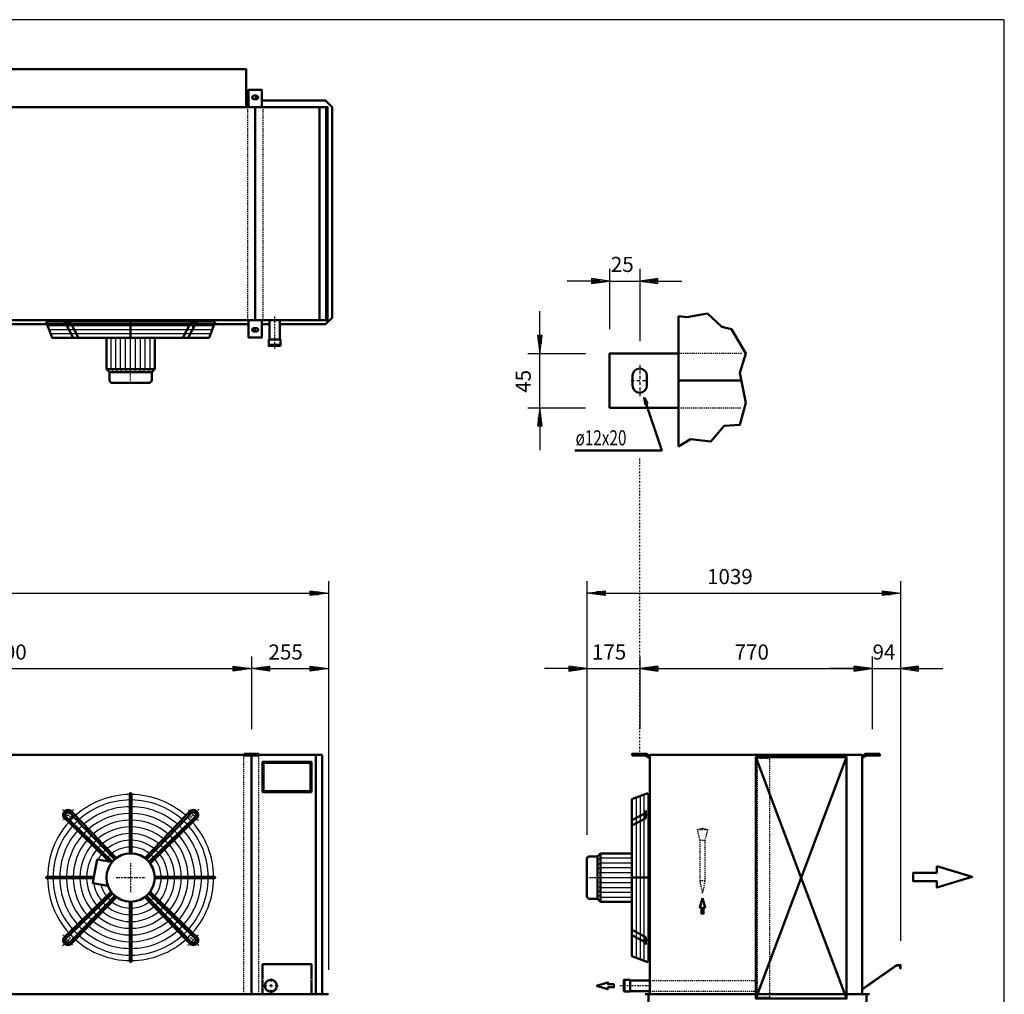
# Model space of a CAD drawing. Extents: x -4481 to 2685, y 457 to 5460.
# Drawn here: x -576 to 2685, y 2232 to 5460 of the extents above; entities that cross this region are included whole.
import ezdxf

# ---------------------------------------------------------------- set-up
doc = ezdxf.new("R2010")
doc.units = 0
doc.header["$MEASUREMENT"] = 0
for name, pattern in [('DASHDOT', [8.5, 4, -2, 0.5, -2]), ('DOT', [2, 0.5, -1.5]), ('HIDDEN', [7, 4, -3]), ('STRICHPUNKT2', [18.5, 10, -4, 0.5, -4])]:
    doc.linetypes.add(name, pattern=pattern)
doc.layers.get('0').update_dxf_attribs({"linetype": 'CONTINUOUS'})
for name, color, linetype in [('APPLE', 7, 'CONTINUOUS'), ('DIM49', 4, 'CONTINUOUS'), ('HATCH', 3, 'CONTINUOUS'), ('LE_HIDDEN1', 3, 'HIDDEN'), ('LE_MIDDLE', 7, 'CONTINUOUS'), ('TITLE', 7, 'CONTINUOUS'), ('TXT_ALL', 7, 'CONTINUOUS'), ('TXT_YELLOW', 2, 'CONTINUOUS')]:
    doc.layers.add(name, color=color, linetype=linetype)
doc.layers.add('LE_NORM', color=7, linetype='CONTINUOUS', lineweight=50)
doc.styles.add('MONOTXT', font='monotxt.shx')
doc.dimstyles.new('DST_0001', dxfattribs={"dimscale": 20, "dimtxt": 2.5, "dimasz": 3.5, "dimexe": 2, "dimexo": 5.333333, "dimgap": 0.09, "dimtad": 1, "dimdec": 1, "dimlfac": 0.750002, "dimdsep": 46, "dimtxsty": 'MONOTXT', "dimcen": 0, "dimdle": 0.09, "dimclrd": 4, "dimclre": 4, "dimclrt": 3, "dimadec": 1, "dimazin": 0, "dimtfac": 1, "dimtmove": 2, "dimatfit": 3, "dimfxl": 1, "dimtzin": 0, "dimarcsym": 0})
doc.dimstyles.new('DST_0002', dxfattribs={"dimscale": 20, "dimtxt": 2.5, "dimasz": 3.5, "dimexe": 2, "dimexo": 4, "dimgap": 0.09, "dimtad": 1, "dimdec": 1, "dimdsep": 46, "dimtxsty": 'MONOTXT', "dimcen": 0, "dimdle": 0.09, "dimclrd": 4, "dimclre": 4, "dimclrt": 3, "dimadec": 1, "dimazin": 0, "dimtfac": 1, "dimtmove": 2, "dimatfit": 3, "dimfxl": 1, "dimtzin": 0, "dimarcsym": 0})
doc.dimstyles.new('DST_0003', dxfattribs={"dimscale": 20, "dimtxt": 2.5, "dimasz": 3.5, "dimexe": 2, "dimexo": 4, "dimgap": 0.09, "dimtad": 1, "dimdec": 1, "dimdsep": 46, "dimtxsty": 'MONOTXT', "dimcen": 0, "dimdle": 0.09, "dimse1": 1, "dimclrd": 4, "dimclre": 4, "dimclrt": 3, "dimadec": 1, "dimazin": 0, "dimtfac": 1, "dimtmove": 2, "dimatfit": 3, "dimfxl": 1, "dimtzin": 0, "dimarcsym": 0})

# ---------------------------------------------------------------- blocks, each defined once
blk = doc.blocks.new('*D0')
at = {"layer": 'DIM49'}
for p, q in [((1377.6, 4634.4), (1377.6, 4434.4)), ((1477.6, 4634.4), (1477.6, 4396)), ((1377.6, 4594.4), (1317.6, 4602.4)), ((1317.6, 4602.4), (1317.6, 4586.4)), ((1537.6, 4602.4), (1477.6, 4594.4)), ((1537.6, 4586.4), (1537.6, 4602.4)), ((1317.6, 4594.4), (1237.6, 4594.4)), ((1317.6, 4586.4), (1377.6, 4594.4)), ((1319.6, 4598.4), (1345.6, 4598.4)), ((1319.6, 4594.4), (1375.6, 4594.4)), ((1319.6, 4590.4), (1345.6, 4590.4)), ((1377.6, 4594.4), (1477.6, 4594.4)), ((1477.6, 4594.4), (1537.6, 4586.4)), ((1535.6, 4594.4), (1479.6, 4594.4)), ((1535.6, 4598.4), (1509.6, 4598.4)), ((1535.6, 4590.4), (1509.6, 4590.4)), ((1537.6, 4594.4), (1617.6, 4594.4))]:
    blk.add_line(p, q, dxfattribs=at)
at = {"layer": 'TXT_ALL', "color": 3}
blk.add_text('25', height=50, rotation=360, dxfattribs=at).set_placement((1381.9, 4624.4))
blk = doc.blocks.new('*D1')
at = {"layer": 'DIM49'}
for p, q in [((1146.6, 4414.4), (1146.6, 4494.4)), ((1154.6, 4414.4), (1138.6, 4414.4)), ((1138.6, 4414.4), (1146.6, 4354.4)), ((1142.6, 4412.4), (1142.6, 4386.4)), ((1146.6, 4354.4), (1154.6, 4414.4)), ((1146.6, 4412.4), (1146.6, 4356.4)), ((1150.6, 4412.4), (1150.6, 4386.4)), ((1106.6, 4354.4), (1297.6, 4354.4)), ((1146.6, 4174.4), (1146.6, 4354.4)), ((1106.6, 4174.4), (1297.6, 4174.4)), ((1146.6, 4174.4), (1138.6, 4114.4)), ((1142.6, 4116.4), (1142.6, 4142.4)), ((1154.6, 4114.4), (1146.6, 4174.4)), ((1146.6, 4116.4), (1146.6, 4172.4)), ((1150.6, 4116.4), (1150.6, 4142.4)), ((1138.6, 4114.4), (1154.6, 4114.4)), ((1146.6, 4114.4), (1146.6, 4034.4))]:
    blk.add_line(p, q, dxfattribs=at)
at = {"layer": 'TXT_ALL', "color": 3}
blk.add_text('45', height=50, rotation=90, dxfattribs=at).set_placement((1116.6, 4224.2))
blk = doc.blocks.new('*D2')
at = {"layer": 'DIM49'}
for p, q in [((1302.6, 3350.4), (1302.6, 2760.4)), ((1477.6, 3350.4), (1477.6, 3110.4)), ((1242.6, 3310.4), (1162.6, 3310.4)), ((1302.6, 3310.4), (1242.6, 3318.4)), ((1242.6, 3318.4), (1242.6, 3302.4)), ((1242.6, 3302.4), (1302.6, 3310.4)), ((1244.6, 3314.4), (1270.6, 3314.4)), ((1244.6, 3310.4), (1300.6, 3310.4)), ((1244.6, 3306.4), (1270.6, 3306.4)), ((1302.6, 3310.4), (1477.6, 3310.4)), ((1537.6, 3318.4), (1477.6, 3310.4)), ((1477.6, 3310.4), (1537.6, 3302.4)), ((1535.6, 3310.4), (1479.6, 3310.4)), ((1535.6, 3314.4), (1509.6, 3314.4)), ((1535.6, 3306.4), (1509.6, 3306.4)), ((1537.6, 3302.4), (1537.6, 3318.4)), ((1537.6, 3310.4), (1617.6, 3310.4))]:
    blk.add_line(p, q, dxfattribs=at)
at = {"layer": 'TXT_ALL', "color": 3}
blk.add_text('175', height=50, rotation=0, dxfattribs=at).set_placement((1319.4, 3340.4))
blk = doc.blocks.new('*D3')
at = {"layer": 'DIM49'}
for p, q in [((1477.6, 3350.4), (1477.6, 3110.4)), ((2247.6, 3350.4), (2247.6, 3110.4)), ((1477.6, 3310.4), (1537.6, 3318.4)), ((1537.6, 3302.4), (1477.6, 3310.4)), ((1535.6, 3310.4), (1479.6, 3310.4)), ((1535.6, 3314.4), (1509.6, 3314.4)), ((1535.6, 3306.4), (1509.6, 3306.4)), ((1537.6, 3318.4), (1537.6, 3302.4)), ((1537.6, 3310.4), (2187.6, 3310.4)), ((2187.6, 3302.4), (2187.6, 3318.4)), ((2187.6, 3318.4), (2247.6, 3310.4)), ((2247.6, 3310.4), (2187.6, 3302.4)), ((2189.6, 3314.4), (2215.6, 3314.4)), ((2189.6, 3310.4), (2245.6, 3310.4)), ((2189.6, 3306.4), (2215.6, 3306.4))]:
    blk.add_line(p, q, dxfattribs=at)
at = {"layer": 'TXT_ALL', "color": 3}
blk.add_text('770', height=50, dxfattribs=at).set_placement((1791.9, 3340.4))
blk = doc.blocks.new('*D4')
at = {"layer": 'DIM49'}
for p, q in [((2247.6, 3350.4), (2247.6, 3110.4)), ((2341.6, 3350.4), (2341.6, 2408.4)), ((2187.6, 3310.4), (2107.6, 3310.4)), ((2247.6, 3310.4), (2187.6, 3318.4)), ((2187.6, 3318.4), (2187.6, 3302.4)), ((2187.6, 3302.4), (2247.6, 3310.4)), ((2189.6, 3314.4), (2215.6, 3314.4)), ((2189.6, 3310.4), (2245.6, 3310.4)), ((2189.6, 3306.4), (2215.6, 3306.4)), ((2247.6, 3310.4), (2341.6, 3310.4)), ((2401.6, 3318.4), (2341.6, 3310.4)), ((2341.6, 3310.4), (2401.6, 3302.4)), ((2399.6, 3310.4), (2343.6, 3310.4)), ((2399.6, 3314.4), (2373.6, 3314.4)), ((2399.6, 3306.4), (2373.6, 3306.4)), ((2401.6, 3302.4), (2401.6, 3318.4)), ((2401.6, 3310.4), (2481.6, 3310.4))]:
    blk.add_line(p, q, dxfattribs=at)
at = {"layer": 'TXT_ALL', "color": 3}
blk.add_text('94', height=50, rotation=360, dxfattribs=at).set_placement((2248.9, 3340.4))
blk = doc.blocks.new('*D5')
at = {"layer": 'DIM49'}
for p, q in [((1302.6, 3600.4), (1302.6, 2760.4)), ((2341.6, 3600.4), (2341.6, 2408.4)), ((1302.6, 3560.4), (1362.6, 3568.4)), ((1362.6, 3552.4), (1302.6, 3560.4)), ((1360.6, 3560.4), (1304.6, 3560.4)), ((1360.6, 3564.4), (1334.6, 3564.4)), ((1360.6, 3556.4), (1334.6, 3556.4)), ((1362.6, 3568.4), (1362.6, 3552.4)), ((1362.6, 3560.4), (2281.6, 3560.4)), ((2281.6, 3552.4), (2281.6, 3568.4)), ((2281.6, 3568.4), (2341.6, 3560.4)), ((2341.6, 3560.4), (2281.6, 3552.4)), ((2283.6, 3564.4), (2309.6, 3564.4)), ((2283.6, 3560.4), (2339.6, 3560.4)), ((2283.6, 3556.4), (2309.6, 3556.4))]:
    blk.add_line(p, q, dxfattribs=at)
at = {"layer": 'TXT_ALL', "color": 3}
blk.add_text('1039', height=50, rotation=0, dxfattribs=at).set_placement((1700.6, 3590.4))
blk = doc.blocks.new('VERDELER____________00004')
at = {"layer": 'LE_HIDDEN1'}
for p, q in [((1668.6, 2777.6), (1685.6, 2782.1)), ((1677.6, 2742.1), (1668.6, 2777.6)), ((1685.6, 2782.1), (1702.6, 2777.6)), ((1677.6, 2742.1), (1693.6, 2742.1)), ((1685.6, 2567.1), (1677.6, 2607.1))]:
    blk.add_line(p, q, dxfattribs=at)
for points in [[(1668.6, 2777.6), (1702.6, 2777.6), (1693.6, 2742.1)], [(1693.6, 2607.1), (1677.6, 2607.1), (1677.6, 2742.1)], [(1693.6, 2742.1), (1693.6, 2607.1), (1685.6, 2567.1)]]:
    blk.add_lwpolyline(points, dxfattribs=at)
at = {"layer": 'LE_NORM'}
blk.add_lwpolyline([(1685.6, 2550), (1694.8, 2519.4), (1689.3, 2519.4), (1689.3, 2498.9), (1682, 2498.9), (1682, 2519.4), (1676.4, 2519.4), (1685.6, 2550)], dxfattribs=at)
blk = doc.blocks.new('TOP_________________00006')
at = {"layer": 'HATCH'}
for p, q in [((-484, 4446.6), (66.2, 4446.6)), ((-479.1, 4433.6), (61.3, 4433.6)), ((-474.1, 4420.6), (56.4, 4420.6)), ((-208.9, 4292.6), (-208.9, 4406.6))]:
    blk.add_line(p, q, dxfattribs=at)
for points in [[(-488.9, 4459.6), (71.1, 4459.6)], [(-264.9, 4292.6), (-273.9, 4302.6), (-273.9, 4406.6)], [(-250.9, 4292.6), (-257.4, 4302.6), (-257.4, 4406.6)], [(-236.9, 4292.6), (-241.9, 4302.6), (-241.9, 4406.6)], [(-222.9, 4292.6), (-225.4, 4302.6), (-225.4, 4406.6)], [(-194.9, 4292.6), (-192.4, 4302.6), (-192.4, 4406.6)], [(-180.9, 4292.6), (-175.9, 4302.6), (-175.9, 4406.6)], [(-166.9, 4292.6), (-160.4, 4302.6), (-160.4, 4406.6)], [(-152.9, 4292.6), (-143.9, 4302.6), (-143.9, 4406.6)]]:
    blk.add_lwpolyline(points, dxfattribs=at)
for radius, start, end in [(275, 90.5209, 131.7303), (257, 90.5574, 131.5665), (275, 48.2697, 89.4791), (257, 48.4335, 89.4426), (234.8, 90.6102, 131.3292), (234.8, 48.6708, 89.3898), (275, 133.1892, 136.8108), (257, 133.1276, 136.8724), (212.5, 90.6741, 131.0421), (190.2, 90.7529, 130.6879), (212.5, 48.9579, 89.3259), (190.2, 49.3121, 89.2471), (257, 43.1276, 46.8724), (275, 43.1892, 46.8108), (275, 138.2697, 179.4791), (257, 138.4335, 179.4426), (234.8, 138.6708, 179.3898), (234.8, 133.0384, 136.9616), (212.5, 132.9306, 137.0694), (168, 90.8526, 130.2395), (168, 49.7605, 89.1474), (212.5, 42.9306, 47.0942), (234.8, 43.0384, 46.9616), (234.8, 0.6102, 41.3292), (257, 0.5574, 41.5665), (275, 0.5209, 41.7303), (212.5, 138.9579, 179.3259), (190.2, 139.3121, 179.2471), (190.2, 132.7976, 137.2024), (168, 132.6292, 137.3708), (145.8, 90.9828, 129.654), (123.5, 91.1599, 128.8567), (145.8, 50.346, 89.0172), (123.5, 51.1433, 88.8401), (168, 42.6292, 47.3708), (190.2, 42.7976, 47.2024), (190.2, 0.7529, 40.6879), (212.5, 0.8498, 41.0421), (168, 139.7605, 179.1474), (145.8, 140.346, 179.0172), (145.8, 132.4095, 137.5905), (123.5, 132.1106, 137.8894), (101.2, 91.4149, 127.7071), (101.2, 52.2929, 88.5851), (123.5, 42.1106, 47.8894), (145.8, 42.4095, 47.5905), (145.8, 0.9828, 39.654), (168, 0.8526, 40.2395), (123.5, 141.1433, 151.1019), (101.2, 142.2929, 146.7302), (101.2, 131.6802, 138.3198), (101.2, 41.6802, 48.3198), (101.2, 1.4149, 37.7071), (123.5, 1.1599, 38.8567), (275, -179.4791, -138.2697), (257, -179.4426, -138.4335), (234.8, -179.3898, -138.6708), (212.5, -179.3259, -138.9579), (190.2, -179.2471, -139.3121), (168, -179.1474, -139.7605), (145.8, -179.0172, -140.346), (101.2, -37.7071, -1.4149), (123.5, -38.8567, -1.1599), (145.8, -39.654, -0.9828), (168, -40.2395, -0.8526), (190.2, -40.6879, -0.7529), (212.5, -41.0421, -0.6741), (234.8, -41.3292, -0.1893), (257, -41.5665, -0.5574), (275, -41.7303, -0.5209), (123.5, -171.1019, -141.1433), (101.2, -166.7302, -142.2929), (101.2, -138.3198, -131.6802), (101.2, -48.3198, -41.6802), (145.8, -137.5905, -132.4095), (123.5, -137.8894, -132.1106), (123.5, -128.8567, -91.1599), (101.2, -127.7071, -91.4149), (101.2, -88.5851, -52.2929), (123.5, -88.8401, -51.1433), (123.5, -47.8894, -42.1106), (145.8, -47.5905, -42.4095), (190.2, -137.2024, -132.7976), (168, -137.3708, -132.6292), (168, -130.2395, -90.8526), (145.8, -129.654, -90.9828), (145.8, -89.0172, -50.346), (168, -89.1474, -49.7605), (168, -47.3708, -42.6292), (190.2, -47.2024, -42.7976), (234.8, -136.9616, -133.0384), (212.5, -137.0694, -132.9306), (212.5, -131.0421, -90.6741), (190.2, -130.6879, -90.7529), (190.2, -89.2471, -49.3121), (212.5, -89.3259, -48.9579), (212.5, -47.0694, -42.9306), (234.8, -46.9616, -43.0384), (275, -136.8108, -133.1892), (257, -136.8724, -133.1276), (257, -131.5665, -90.5574), (234.8, -131.3292, -90.6102), (234.8, -89.3898, -48.6708), (257, -89.4426, -48.4335), (257, -46.8724, -43.1276), (275, -46.8108, -43.1892), (275, -131.7303, -90.5209), (275, -89.4791, -48.2697)]:
    blk.add_arc((-208.9, 2618.4), radius, start, end, dxfattribs=at)
at = {"layer": 'LE_MIDDLE', "color": 2, "linetype": 'DASHDOT'}
for p, q in [((-415, 4467.6), (-415, 4440.2)), ((-208.9, 4257.6), (-208.9, 4467.6)), ((-2.7, 4440.2), (-2.7, 4467.6)), ((-434.4, 2844), (-405.4, 2815)), ((16.7, 2844), (-12.3, 2815)), ((-208.9, 2666.4), (-208.9, 2570.4)), ((-256.9, 2618.4), (-160.9, 2618.4)), ((-434.4, 2392.8), (-405.4, 2421.8)), ((16.7, 2392.8), (-12.3, 2421.8))]:
    blk.add_line(p, q, dxfattribs=at)
for start, end in [(130.1264, 139.8736), (40.1264, 49.8736), (-139.8736, -130.1264), (-49.8736, -40.1264)]:
    blk.add_arc((-208.9, 2618.4), 294, start, end, dxfattribs=at)
at = {"layer": 'LE_NORM'}
for p, q in [((-423.6, 4452.6), (-399.2, 4406.6)), ((-208.9, 4406.6), (-208.9, 4459.6)), ((-11.8, 4452.6), (-36.2, 4406.6)), ((5.9, 4452.6), (-18.5, 4406.6)), ((-11.8, 4452.6), (13.3, 4452.6)), ((-288.9, 4406.6), (-288.9, 4302.6)), ((-128.9, 4302.6), (-128.9, 4406.6)), ((-138.9, 4292.6), (-128.9, 4302.6)), ((-138.9, 4292.6), (-138.9, 4265.6)), ((-270.9, 4257.6), (-146.9, 4257.6)), ((-211.4, 2895.9), (-211.4, 2893.4)), ((-211.4, 2893.4), (-211.4, 2875.4)), ((-211.4, 2875.4), (-211.4, 2853.1)), ((-206.4, 2893.4), (-206.4, 2895.9)), ((-206.4, 2698.4), (-206.4, 2893.4)), ((-211.4, 2853.1), (-211.4, 2830.9)), ((-427.8, 2814.7), (-414.1, 2801.4)), ((-409.4, 2806.6), (-423, 2819.8)), ((-410.3, 2832.5), (-397.1, 2818.9)), ((-269.2, 2670.9), (-409.4, 2806.6)), ((-397.1, 2818.9), (-261.4, 2678.7)), ((-211.4, 2830.9), (-211.4, 2808.6)), ((-211.4, 2808.6), (-211.4, 2786.4)), ((-161.8, 2683.1), (-25.8, 2823.6)), ((-20.7, 2818.9), (-156.3, 2678.7)), ((-148.5, 2670.9), (-8.4, 2806.6)), ((-25.8, 2823.6), (-12.6, 2837.3)), ((-7.4, 2832.5), (-20.7, 2818.9)), ((-8.4, 2806.6), (5.3, 2819.8)), ((10, 2814.7), (-3.6, 2801.4)), ((-211.4, 2786.4), (-211.4, 2764.1)), ((-3.6, 2801.4), (-144.1, 2665.4)), ((-211.4, 2764.1), (-211.4, 2741.9)), ((-211.4, 2741.9), (-211.4, 2719.6)), ((-211.4, 2719.6), (-211.4, 2698.4)), ((-320.1, 2678.6), (-330.3, 2620.9)), ((-279.9, 2671.5), (-320.1, 2678.6)), ((-255.9, 2683.1), (-270.8, 2698.5)), ((-483.9, 2620.9), (-486.4, 2620.9)), ((-486.4, 2615.9), (-483.9, 2615.9)), ((-330.3, 2620.9), (-483.9, 2620.9)), ((-483.9, 2615.9), (-331.2, 2615.9)), ((-128.9, 2620.9), (66.1, 2620.9)), ((-128.9, 2615.9), (66.1, 2615.9)), ((66.1, 2620.9), (68.6, 2620.9)), ((66.1, 2615.9), (68.6, 2615.9)), ((-414.1, 2435.3), (-273.6, 2571.4)), ((-269.2, 2565.9), (-409.4, 2430.2)), ((-397.1, 2417.9), (-261.4, 2558.1)), ((-255.9, 2553.7), (-391.9, 2413.2)), ((-25.8, 2413.2), (-161.8, 2553.7)), ((-156.3, 2558.1), (-20.7, 2417.9)), ((-8.4, 2430.2), (-148.5, 2565.9)), ((-144.1, 2571.4), (-3.6, 2435.3)), ((-211.4, 2343.4), (-211.4, 2538.4)), ((-206.4, 2538.4), (-206.4, 2343.4)), ((-427.8, 2422.1), (-414.1, 2435.3)), ((-409.4, 2430.2), (-423, 2417)), ((-410.3, 2404.2), (-397.1, 2417.9)), ((-20.7, 2417.9), (-7.4, 2404.2)), ((5.3, 2417), (-8.4, 2430.2)), ((-3.6, 2435.3), (10, 2422.1)), ((-391.9, 2413.2), (-405.1, 2399.5)), ((-12.6, 2399.5), (-25.8, 2413.2)), ((-211.4, 2340.9), (-211.4, 2343.4)), ((-206.4, 2343.4), (-206.4, 2340.9))]:
    blk.add_line(p, q, dxfattribs=at)
for points in [[(71.1, 4459.6), (51.1, 4406.6), (-468.9, 4406.6), (-488.9, 4459.6)], [(-431, 4452.6), (-405.9, 4452.6), (-381.5, 4406.6)], [(-278.9, 4292.6), (-288.9, 4302.6)], [(-278.9, 4265.6), (-278.9, 4292.6)], [(-270.8, 2698.5), (-286.3, 2714.6), (-301.9, 2730.6), (-317.4, 2746.6), (-332.9, 2762.7), (-348.4, 2778.7), (-363.9, 2794.7), (-379.4, 2810.7), (-391.9, 2823.6), (-405.1, 2837.3)], [(-414.1, 2801.4), (-279.9, 2671.5), (-270.1, 2669.8)], [(-330.3, 2620.9), (-334, 2599.8), (-284, 2591)]]:
    blk.add_lwpolyline(points, dxfattribs=at)
at = {"layer": 'LE_NORM', "color": 2}
for points in [[(-288.9, 4302.6), (-128.9, 4302.6)], [(-278.9, 4292.6), (-138.9, 4292.6)]]:
    blk.add_lwpolyline(points, dxfattribs=at)
at = {"layer": 'LE_NORM'}
for centre, radius in [((-416.8, 2826.3), 16), ((-208.9, 2618.4), 80)]:
    blk.add_circle(centre, radius, dxfattribs=at)
for centre, radius, start, end in [((-270.9, 4265.6), 8, 180, -90), ((-146.9, 4265.6), 8, -90, 0), ((-208.9, 2895.9), 2.5, -0.2581, -179.7419), ((-416.8, 2826.3), 16, 43.4407, -133.4407), ((-1, 2826.3), 16, -46.5593, 136.5593), ((-416.8, 2826.3), 9, 44.0133, -134.123), ((-1, 2826.3), 9, -45.9867, 135.9867), ((-486.4, 2618.4), 2.5, 90, -89.7419), ((68.6, 2618.4), 2.5, -90.2581, 90.2581), ((-416.8, 2410.5), 16, 133.4407, -43.4407), ((-416.8, 2410.5), 9, 134.123, -44.123), ((-1, 2410.5), 16, -136.5593, 46.5593), ((-1, 2410.5), 9, -135.9867, 45.9867), ((-208.9, 2340.9), 2.5, 179.7419, 0.2581)]:
    blk.add_arc(centre, radius, start, end, dxfattribs=at)
blk = doc.blocks.new('*D9')
at = {"layer": 'DIM49'}
for p, q in [((-1408.9, 3350.4), (-1408.9, 3110.4)), ((191.1, 3350.4), (191.1, 3110.4)), ((-1408.9, 3310.4), (-1348.9, 3318.4)), ((-1348.9, 3302.4), (-1408.9, 3310.4)), ((-1350.9, 3310.4), (-1406.9, 3310.4)), ((-1350.9, 3314.4), (-1376.9, 3314.4)), ((-1350.9, 3306.4), (-1376.9, 3306.4)), ((-1348.9, 3318.4), (-1348.9, 3302.4)), ((-1348.9, 3310.4), (131.1, 3310.4)), ((131.1, 3302.4), (131.1, 3318.4)), ((131.1, 3318.4), (191.1, 3310.4)), ((191.1, 3310.4), (131.1, 3302.4)), ((133.1, 3314.4), (159.1, 3314.4)), ((133.1, 3310.4), (189.1, 3310.4)), ((133.1, 3306.4), (159.1, 3306.4))]:
    blk.add_line(p, q, dxfattribs=at)
at = {"layer": 'TXT_ALL', "color": 3}
blk.add_text('1600', height=50, dxfattribs=at).set_placement((-704.6, 3340.4))
blk = doc.blocks.new('*D10')
at = {"layer": 'DIM49'}
for p, q in [((191.1, 3350.4), (191.1, 3110.4)), ((446.1, 3350.4), (446.1, 2312.4)), ((191.1, 3310.4), (251.1, 3318.4)), ((251.1, 3302.4), (191.1, 3310.4)), ((249.1, 3310.4), (193.1, 3310.4)), ((249.1, 3314.4), (223.1, 3314.4)), ((249.1, 3306.4), (223.1, 3306.4)), ((251.1, 3318.4), (251.1, 3302.4)), ((251.1, 3310.4), (386.1, 3310.4)), ((386.1, 3302.4), (386.1, 3318.4)), ((386.1, 3318.4), (446.1, 3310.4)), ((446.1, 3310.4), (386.1, 3302.4)), ((388.1, 3314.4), (414.1, 3314.4)), ((388.1, 3310.4), (444.1, 3310.4)), ((388.1, 3306.4), (414.1, 3306.4))]:
    blk.add_line(p, q, dxfattribs=at)
at = {"layer": 'TXT_ALL', "color": 3}
blk.add_text('255', height=50, rotation=0, dxfattribs=at).set_placement((247.9, 3340.4))
blk = doc.blocks.new('*D11')
at = {"layer": 'DIM49'}
for p, q in [((-4063.9, 3600.4), (-4063.9, 2312.4)), ((446.1, 3600.4), (446.1, 2312.4)), ((-4063.9, 3560.4), (-4003.9, 3568.4)), ((-4003.9, 3552.4), (-4063.9, 3560.4)), ((-4005.9, 3560.4), (-4061.9, 3560.4)), ((-4005.9, 3564.4), (-4031.9, 3564.4)), ((-4005.9, 3556.4), (-4031.9, 3556.4)), ((-4003.9, 3568.4), (-4003.9, 3552.4)), ((-4003.9, 3560.4), (386.1, 3560.4)), ((386.1, 3552.4), (386.1, 3568.4)), ((386.1, 3568.4), (446.1, 3560.4)), ((446.1, 3560.4), (386.1, 3552.4)), ((388.1, 3564.4), (414.1, 3564.4)), ((388.1, 3560.4), (444.1, 3560.4)), ((388.1, 3556.4), (414.1, 3556.4))]:
    blk.add_line(p, q, dxfattribs=at)
at = {"layer": 'TXT_ALL', "color": 3}
blk.add_text('4510', height=50, dxfattribs=at).set_placement((-1904.6, 3590.4))
blk = doc.blocks.new('TUBE________________00008')
at = {"layer": 'APPLE', "color": 2, "linetype": 'STRICHPUNKT2'}
for p, q in [((255.7, 2283.9), (255.7, 2235.9)), ((279.7, 2259.9), (231.7, 2259.9))]:
    blk.add_line(p, q, dxfattribs=at)
at = {"layer": 'LE_HIDDEN1'}
blk.add_circle((255.7, 2259.9), 17.5, dxfattribs=at)
at = {"layer": 'LE_MIDDLE', "color": 2, "linetype": 'DASHDOT'}
blk.add_line((268.2, 4476.8), (268.2, 4366.8), dxfattribs=at)
at = {"layer": 'LE_NORM'}
for points in [[(285.7, 4464.6), (285.7, 4400.6), (287.7, 4400.6), (287.7, 4382.6), (248.7, 4382.6), (248.7, 4400.6), (250.7, 4400.6), (285.7, 4400.6), (250.7, 4400.6), (250.7, 4464.6)], [(287.7, 4379.6), (287.7, 4382.6), (248.7, 4382.6), (248.7, 4379.6), (287.7, 4379.6)]]:
    blk.add_lwpolyline(points, dxfattribs=at)
blk.add_circle((255.7, 2259.9), 20, dxfattribs=at)
blk = doc.blocks.new('A$C3E8D0E3B')
at = {"layer": 'TITLE', "color": 7, "linetype": 'Continuous'}
for p, q in [((408.31, 285.08), (0, 285.08)), ((408.31, 0), (408.31, 285.08))]:
    blk.add_line(p, q, dxfattribs=at)
blk = doc.blocks.new('DETAIL OPHANGBEUGEL_00001')
at = {"layer": 'APPLE', "color": 2, "linetype": 'STRICHPUNKT2'}
for p, q in [((1477.64, 4315.99), (1477.64, 4212.61)), ((1449.64, 4264.45), (1505.64, 4264.45))]:
    blk.add_line(p, q, dxfattribs=at)
at = {"layer": 'LE_HIDDEN1'}
blk.add_line((1605.64, 4174.45), (1814.28, 4174.45), dxfattribs=at)
blk.add_lwpolyline([(1814.28, 4354.45), (1605.64, 4354.45)], dxfattribs=at)
at = {"layer": 'LE_NORM'}
for p, q in [((1605.64, 4478.45), (1605.64, 4046.45)), ((1453.64, 4280.45), (1453.64, 4248.45)), ((1501.64, 4280.45), (1501.64, 4248.45)), ((1814.28, 4264.45), (1605.64, 4264.45))]:
    blk.add_line(p, q, dxfattribs=at)
at = {"layer": 'LE_NORM', "color": 2}
for points in [[(1605.64, 4046.45), (1645.64, 4070.45), (1713.64, 4062.45), (1757.64, 4114.45), (1809.64, 4118.45), (1829.64, 4190.45), (1809.64, 4290.45), (1829.64, 4354.45), (1781.64, 4434.45), (1749.64, 4442.45), (1701.64, 4486.45), (1633.64, 4474.45), (1605.64, 4478.45)], [(1262.7, 4032.67), (1550.7, 4032.67), (1492.03, 4207.34), (1496.43, 4185.34), (1502.96, 4188.14), (1492.03, 4207.34)]]:
    blk.add_lwpolyline(points, dxfattribs=at)
at = {"layer": 'LE_NORM'}
for points in [[(1605.64, 4354.45), (1377.64, 4354.45), (1377.64, 4174.45)], [(1377.64, 4174.45), (1605.64, 4174.45)]]:
    blk.add_lwpolyline(points, dxfattribs=at)
for centre, start, end in [((1477.64, 4280.45), 90, 180), ((1477.64, 4280.45), 0, 90), ((1477.64, 4248.45), 180, -90), ((1477.64, 4248.45), -90, 0)]:
    blk.add_arc(centre, 24, start, end, dxfattribs=at)
at = {"layer": 'TXT_ALL', "width": 0.743}
blk.add_text('ø12x20', height=50, dxfattribs=at).set_placement((1265.11, 4050))
at = {"layer": 'DIM49'}
dim = blk.add_linear_dim(base=(1377.64, 4594.45), p1=(1377.64, 4354.45), p2=(1477.64, 4315.99), text='25', dimstyle='DST_0001', dxfattribs=at)
dim.commit()
dim.dimension.update_dxf_attribs({"geometry": '*D0', "text_midpoint": (1427.64, 4649.45), "dimtype": 128})
dim = blk.add_linear_dim(base=(1146.59, 4174.45), p1=(1377.64, 4174.45), p2=(1377.64, 4354.45), angle=90, text='45', dimstyle='DST_0001', dxfattribs=at)
dim.commit()
dim.dimension.update_dxf_attribs({"geometry": '*D1', "text_midpoint": (1091.59, 4269.97), "dimtype": 128})
blk = doc.blocks.new('SIDEVIEW____________00003')
at = {"layer": 'APPLE', "color": 3, "linetype": 'DOT'}
blk.add_line((1477.64, 3030.39), (1477.64, 4012.39), dxfattribs=at)
at = {"layer": 'HATCH'}
for p, q in [((1465.64, 2883.68), (1465.64, 2353.11)), ((1478.64, 2888.58), (1478.64, 2348.2)), ((1491.64, 2893.49), (1491.64, 2343.3)), ((1337.64, 2618.39), (1451.64, 2618.39))]:
    blk.add_line(p, q, dxfattribs=at)
for points in [[(1504.64, 2898.39), (1504.64, 2338.39)], [(1337.64, 2674.39), (1347.64, 2683.39), (1451.64, 2683.39)], [(1337.64, 2660.39), (1347.64, 2666.89), (1451.64, 2666.89)], [(1337.64, 2646.39), (1347.64, 2651.39), (1451.64, 2651.39)], [(1337.64, 2632.39), (1347.64, 2634.89), (1451.64, 2634.89)], [(1337.64, 2604.39), (1347.64, 2601.89), (1451.64, 2601.89)], [(1337.64, 2590.39), (1347.64, 2585.39), (1451.64, 2585.39)], [(1337.64, 2576.39), (1347.64, 2569.89), (1451.64, 2569.89)], [(1337.64, 2562.39), (1347.64, 2553.39), (1451.64, 2553.39)]]:
    blk.add_lwpolyline(points, dxfattribs=at)
at = {"layer": 'LE_HIDDEN1'}
for p, q in [((1510.64, 2277.39), (1866.64, 2277.39)), ((1510.64, 2242.39), (1866.64, 2242.39)), ((1470.14, 2135.35), (1472.69, 2137.9)), ((1446.1, 2092.36), (1455.92, 2092.36)), ((1489.09, 2116.4), (1491.64, 2118.94))]:
    blk.add_line(p, q, dxfattribs=at)
for points in [[(1908.64, 3012.39), (1866.64, 3012.39), (1866.64, 2222.39), (1908.64, 2222.39), (1908.64, 3012.39)], [(1490.93, 2114.56), (1488.1, 2111.73), (1486.69, 2111.73), (1465.48, 2132.95), (1465.48, 2134.36), (1468.3, 2137.19), (1490.93, 2114.56)], [(1470.85, 2139.73), (1480.33, 2149.21)], [(1470.85, 2139.73), (1493.48, 2117.11), (1502.95, 2126.58)]]:
    blk.add_lwpolyline(points, dxfattribs=at)
blk.add_arc((1455.92, 2140.36), 48, -90, -45, dxfattribs=at)
at = {"layer": 'LE_MIDDLE', "color": 2, "linetype": 'DASHDOT'}
for p, q in [((1477.64, 3030.39), (1477.64, 3019.39)), ((2247.64, 3019.39), (2247.64, 3030.39)), ((1512.64, 2824.51), (1485.22, 2824.51)), ((1302.64, 2618.39), (1512.64, 2618.39)), ((1485.22, 2412.27), (1512.64, 2412.27)), ((1515.52, 2259.89), (1411.82, 2259.89)), ((1506.14, 2152.39), (1476.08, 2122.34)), ((1427.4, 2113.36), (1454.4, 2113.36))]:
    blk.add_line(p, q, dxfattribs=at)
at = {"layer": 'LE_NORM'}
for p, q in [((1497.4, 3022.39), (1452.64, 3022.39)), ((1498.51, 3022.06), (1508.06, 3015.73)), ((1501.82, 3027.06), (1511.37, 3020.73)), ((1510.64, 3024.39), (1510.64, 2232.39)), ((2214.64, 3024.39), (1510.64, 3024.39)), ((2213.9, 3020.73), (2223.45, 3027.06)), ((2214.64, 3024.39), (2214.64, 2232.39)), ((2217.21, 3015.73), (2226.77, 3022.06)), ((2272.64, 3028.39), (2227.87, 3028.39)), ((1497.64, 2833.14), (1451.64, 2808.74)), ((1302.64, 2680.39), (1302.64, 2556.39)), ((1451.64, 2698.39), (1347.64, 2698.39)), ((1451.64, 2618.39), (1504.64, 2618.39)), ((1337.64, 2548.39), (1310.64, 2548.39)), ((1337.64, 2548.39), (1347.64, 2538.39)), ((1347.64, 2538.39), (1451.64, 2538.39)), ((1497.64, 2421.32), (1451.64, 2445.72)), ((1497.64, 2403.65), (1451.64, 2428.04)), ((1497.64, 2421.32), (1497.64, 2396.27)), ((2214.64, 2248.99), (2328.29, 2328.44)), ((1445.64, 2242.39), (1445.64, 2277.39)), ((1510.64, 2242.39), (1445.64, 2242.39)), ((1496.14, 2232.39), (2239.14, 2232.39)), ((1506.14, 2152.39), (1506.14, 2232.39)), ((2229.14, 2182.39), (2229.14, 2232.39)), ((1506.14, 2152.39), (2229.14, 2182.39)), ((1480.33, 2149.21), (1502.95, 2126.58)), ((1467.1, 2100.66), (1467.1, 2073.66))]:
    blk.add_line(p, q, dxfattribs=at)
at = {"layer": 'LE_NORM', "color": 2}
blk.add_line((1862.64, 2217.39), (2162.64, 3017.39), dxfattribs=at)
at = {"layer": 'LE_NORM'}
for points in [[(1452.64, 3022.39), (1452.64, 3028.39), (1497.4, 3028.39)], [(2272.64, 3028.39), (2272.64, 3022.39), (2227.87, 3022.39)], [(1504.64, 2338.39), (1451.64, 2358.39), (1451.64, 2878.39), (1504.64, 2898.39)], [(1497.64, 2840.51), (1497.64, 2815.46), (1451.64, 2791.07)], [(1310.64, 2688.39), (1337.64, 2688.39)], [(1337.64, 2688.39), (1347.64, 2698.39)], [(2462.14, 2655.64), (2579.41, 2620.46), (2462.14, 2585.27), (2462.14, 2606.38), (2383.96, 2606.38), (2383.96, 2634.53), (2462.14, 2634.53), (2462.14, 2655.64)], [(2328.29, 2328.44), (2341.61, 2328.44), (2341.61, 2317.44), (2340.61, 2317.44), (2340.61, 2327.44), (2328.61, 2327.44), (2214.64, 2247.77)], [(1392.21, 2258.88), (1392.21, 2264.88), (1372.21, 2264.88), (1372.21, 2270.88), (1334.21, 2259.88)], [(1392.21, 2258.88), (1392.21, 2254.88), (1372.21, 2254.88), (1372.21, 2248.88), (1334.21, 2259.88)], [(1424.64, 2240.39), (1427.64, 2240.39), (1427.64, 2279.39), (1424.64, 2279.39), (1424.64, 2240.39)], [(1445.64, 2277.39), (1445.64, 2279.39), (1427.64, 2279.39), (1427.64, 2240.39), (1445.64, 2240.39), (1445.64, 2242.39), (1445.64, 2277.39), (1510.64, 2277.39)], [(1506.49, 2123.05), (1476.79, 2152.74), (1460.16, 2136.12)], [(1480.33, 2149.21), (1479.97, 2150.98), (1506.14, 2177.14)], [(1455.92, 2134.36), (1432.4, 2134.36), (1432.4, 2092.36), (1446.1, 2092.36)], [(1489.86, 2106.42), (1506.49, 2123.05), (1489.86, 2106.42)], [(1502.95, 2126.58), (1504.72, 2126.23), (1530.88, 2152.39)], [(1446.1, 2102.18), (1446.1, 2078.66), (1488.1, 2078.66), (1488.1, 2102.18)]]:
    blk.add_lwpolyline(points, dxfattribs=at)
at = {"layer": 'LE_NORM', "color": 2}
for points in [[(2162.64, 2217.39), (1862.64, 3017.39), (2162.64, 3017.39), (2162.64, 2217.39), (1862.64, 2217.39), (1862.64, 3017.39)], [(1337.64, 2688.39), (1337.64, 2548.39)], [(1347.64, 2698.39), (1347.64, 2538.39)], [(1542.07, 2034.42), (1399.81, 2034.42), (1399.81, 2189.29), (1542.07, 2189.29), (1542.07, 2034.42)]]:
    blk.add_lwpolyline(points, dxfattribs=at)
at = {"layer": 'LE_NORM'}
for centre, radius, start, end in [((1497.4, 3020.39), 8, 56.44962, 90), ((1497.4, 3020.39), 2, 56.44962, 90), ((1512.48, 3022.39), 8, -123.55038, -90), ((1512.48, 3022.39), 2, -123.55038, -90), ((2212.79, 3022.39), 2, -90, -56.44962), ((2212.79, 3022.39), 8, -90, -56.44962), ((2227.87, 3020.39), 8, 90, 123.55038), ((2227.87, 3020.39), 2, 90, 123.55038), ((1310.64, 2680.39), 8, 90, 180), ((1310.64, 2556.39), 8, 180, -90), ((1494.1, 2102.18), 48, 135, 180), ((1455.92, 2140.36), 6, -90, -45), ((1494.1, 2102.18), 6, 135, 180)]:
    blk.add_arc(centre, radius, start, end, dxfattribs=at)
blk.add_blockref('VERDELER____________00004', (0, 0))
at = {"layer": 'TXT_YELLOW', "width": 0.672}
blk.add_text('A', height=70, dxfattribs=at).set_placement((1334.48, 2036.39))
at = {"layer": 'DIM49'}
for base, p1, p2, dimstyle, picture, middle in [((1302.64, 3560.39), (1302.64, 2680.39), (2341.61, 2328.44), 'DST_0002', '*D5', (1796.39, 3615.39)), ((1302.64, 3310.39), (1302.64, 2680.39), (1477.64, 3030.39), 'DST_0002', '*D2', (1390.14, 3365.39)), ((1477.64, 3310.39), (1477.64, 3030.39), (2247.64, 3030.39), 'DST_0003', '*D3', (1862.64, 3365.39)), ((2247.64, 3310.39), (2247.64, 3030.39), (2341.61, 2328.44), 'DST_0003', '*D4', (2294.62, 3365.39))]:
    dim = blk.add_linear_dim(base=base, p1=p1, p2=p2, dimstyle=dimstyle, dxfattribs=at)
    dim.commit()
    dim.dimension.update_dxf_attribs({"geometry": picture, "text_midpoint": middle, "dimtype": 128})
blk = doc.blocks.new('_THOR_24-__3________00007')
at = {"layer": 'APPLE', "color": 2, "linetype": 'STRICHPUNKT2'}
for p, q in [((216.52, 5202.61), (190.68, 5202.61)), ((203.64, 5209.61), (203.64, 5195.61)), ((203.64, 4439.62), (203.64, 4425.62)), ((190.68, 4432.62), (216.52, 4432.62))]:
    blk.add_line(p, q, dxfattribs=at)
at = {"layer": 'LE_HIDDEN1'}
for p, q in [((178.64, 5170.61), (178.64, 4464.61)), ((228.64, 5170.61), (228.64, 4464.61)), ((166.14, 2232.39), (166.14, 3024.39)), ((216.14, 2232.39), (216.14, 3024.39))]:
    blk.add_line(p, q, dxfattribs=at)
at = {"layer": 'LE_MIDDLE', "color": 2, "linetype": 'DASHDOT'}
blk.add_line((191.14, 3030.39), (191.14, 3019.39), dxfattribs=at)
at = {"layer": 'LE_NORM'}
for p, q in [((181.14, 5192.11), (173.64, 5192.11)), ((207.64, 5208.61), (199.64, 5208.61)), ((207.64, 5196.61), (199.64, 5196.61)), ((203.64, 5170.61), (203.64, 4464.61)), ((416.64, 4464.61), (416.64, 5170.61)), ((438.64, 4464.61), (438.64, 5170.61)), ((181.14, 4451.11), (-1373.86, 4451.11)), ((199.64, 4438.62), (207.64, 4438.62)), ((250.74, 4451.11), (226.14, 4451.11)), ((199.64, 4426.62), (207.64, 4426.62)), ((168.64, 3024.39), (-1386.36, 3024.39)), ((191.14, 2232.39), (191.14, 3021.39)), ((426.14, 3024.39), (213.64, 3024.39)), ((404.14, 2232.39), (404.14, 3024.39)), ((426.14, 2232.39), (426.14, 3024.39)), ((228.14, 2331.39), (228.14, 2280.89)), ((308.14, 2331.39), (228.14, 2331.39)), ((228.14, 2278.89), (228.14, 2232.39)), ((390.14, 2232.39), (390.14, 2278.89)), ((446.14, 2232.39), (-4063.86, 2232.39))]:
    blk.add_line(p, q, dxfattribs=at)
for points in [[(-1366.36, 5296.58), (173.64, 5296.58), (173.64, 5170.61)], [(226.14, 5170.61), (226.14, 5227.61), (181.14, 5227.61), (181.14, 5170.61)], [(233.64, 5192.11), (226.14, 5192.11), (437.14, 5192.11), (458.64, 5170.61), (458.64, 4472.61), (437.14, 4451.11), (285.74, 4451.11)], [(-4036.36, 4464.61), (443.64, 4464.61), (443.64, 5170.61), (-4036.36, 5170.61), (-4036.36, 4464.61)], [(181.14, 4464.61), (181.14, 4407.62), (226.14, 4407.62), (226.14, 4464.61)], [(213.64, 3022.39), (213.64, 3028.39), (168.64, 3028.39), (168.64, 3022.39), (213.64, 3022.39)], [(231.14, 2998.39), (308.14, 2998.39), (308.14, 3001.39), (228.14, 3001.39), (228.14, 2953.89), (231.14, 2953.89), (231.14, 2998.39)], [(310.14, 2998.39), (387.14, 2998.39), (387.14, 2953.89), (390.14, 2953.89), (390.14, 3001.39), (310.14, 3001.39), (310.14, 2998.39)], [(228.14, 2951.89), (228.14, 2901.39), (308.14, 2901.39), (308.14, 2904.39), (231.14, 2904.39), (231.14, 2951.89), (228.14, 2951.89)], [(390.14, 2901.39), (390.14, 2951.89), (387.14, 2951.89), (387.14, 2904.39), (310.14, 2904.39), (310.14, 2901.39), (390.14, 2901.39)], [(390.14, 2280.89), (390.14, 2331.39), (310.14, 2331.39)]]:
    blk.add_lwpolyline(points, dxfattribs=at)
for centre, start, end in [((199.64, 5202.61), 90, -90), ((207.64, 5202.61), -90, 90), ((199.64, 4432.62), 90, -90), ((207.64, 4432.62), -90, 90)]:
    blk.add_arc(centre, 6, start, end, dxfattribs=at)
at = {"layer": 'DIM49'}
for base, p1, p2, dimstyle, picture, middle in [((-4063.86, 3560.39), (-4063.86, 2232.39), (446.14, 2232.39), 'DST_0002', '*D11', (-1808.86, 3615.39)), ((-1408.86, 3310.39), (-1408.86, 3030.39), (191.14, 3030.39), 'DST_0003', '*D9', (-608.86, 3365.39)), ((191.14, 3310.39), (191.14, 3030.39), (446.14, 2232.39), 'DST_0003', '*D10', (318.64, 3365.39))]:
    dim = blk.add_linear_dim(base=base, p1=p1, p2=p2, dimstyle=dimstyle, dxfattribs=at)
    dim.commit()
    dim.dimension.update_dxf_attribs({"geometry": picture, "text_midpoint": middle, "dimtype": 128})
blk = doc.blocks.new('THOR_24-__3_________00002')
for name in ['_THOR_24-__3________00007', 'TUBE________________00008', 'TOP_________________00006', 'SIDEVIEW____________00003']:
    blk.add_blockref(name, (0, 0))

msp = doc.modelspace()

# ---------------------------------------------------------------- block references
at = {"xscale": 17.55, "yscale": 17.55, "zscale": 17.55}
msp.add_blockref('A$C3E8D0E3B', (-4480.5, 456.8), dxfattribs=at)
for name in ['THOR_24-__3_________00002', 'DETAIL OPHANGBEUGEL_00001']:
    msp.add_blockref(name, (0, 0))

doc.saveas('drawing.dxf')
